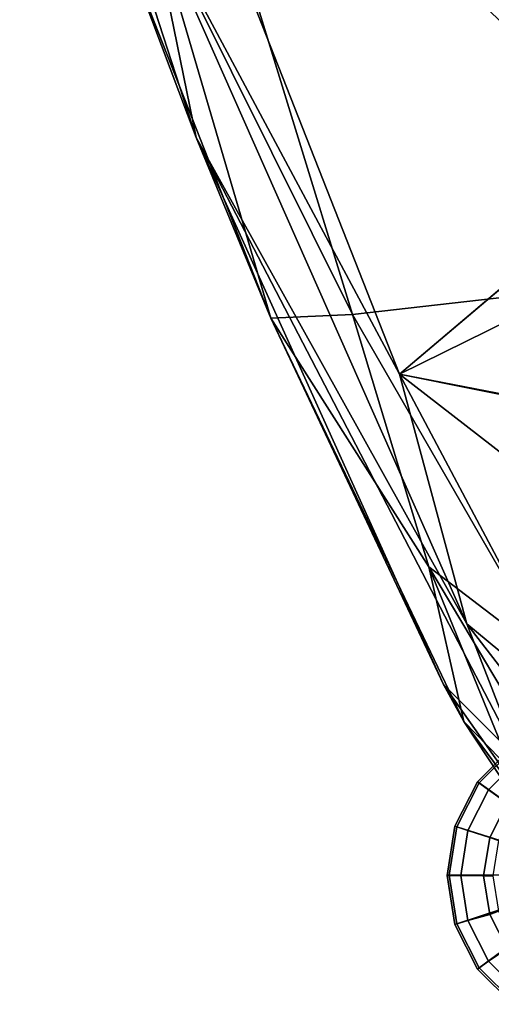
# Model space of a CAD drawing. Units: inches. Extents: x -12.5 to 12.9, y -11.5 to 11.5.
# Drawn here: x -12 to -10.2, y -9.5 to -5.8 of the extents above; entities that cross this region are included whole.
import ezdxf

# ---------------------------------------------------------------- set-up
doc = ezdxf.new("R2010")
doc.units = ezdxf.units.IN
doc.header["$MEASUREMENT"] = 0
for name, color, linetype in [('SEAT-BODY', 5, 'Continuous'), ('SEAT-GLIDE', 5, 'Continuous'), ('SEAT-GLIDEPAD', 5, 'Continuous')]:
    doc.layers.add(name, color=color, linetype=linetype)

msp = doc.modelspace()

# ---------------------------------------------------------------- linework, layer by layer
at = {"layer": 'SEAT-BODY'}
for points in [[(-11.434, -4.6055, 32.1131), (-9.1817, -6.7238, 32.1348), (-10.3788, -3.8035, 32.1787)], [(-9.1817, -6.7238, 32.1348), (-9.9097, -4.4634, 32.1337), (-10.3788, -3.8035, 32.1787)], [(-11.4961, -5.3566, 31.1278), (-11.3186, -6.2323, 31.3438), (-11.9833, -4.1824, 31.404)], [(-11.6163, -5.4405, 31.6471), (-11.9833, -4.1824, 31.404), (-11.3186, -6.2323, 31.3438)], [(-11.4896, -5.3709, 31.9444), (-10.7286, -6.8993, 32.0576), (-11.434, -4.6055, 32.1131)], [(-9.1817, -6.7238, 32.1348), (-11.434, -4.6055, 32.1131), (-10.7286, -6.8993, 32.0576)], [(-11.313, -5.187, 30.9837), (-10.5511, -7.1249, 30.9567), (-11.4961, -5.3566, 31.1278)], [(-8.3751, -5.2787, 17.1258), (-10.5511, -7.1249, 30.9567), (-11.313, -5.187, 30.9837)], [(-11.4896, -5.3709, 31.9444), (-11.6163, -5.4405, 31.6471), (-11.0372, -6.9139, 31.7023)], [(-10.2973, -8.066, 30.9771), (-11.4961, -5.3566, 31.1278), (-10.5511, -7.1249, 30.9567)], [(-11.4961, -5.3566, 31.1278), (-10.2973, -8.066, 30.9771), (-11.3186, -6.2323, 31.3438)], [(-11.4896, -5.3709, 31.9444), (-11.0372, -6.9139, 31.7023), (-10.7286, -6.8993, 32.0576)], [(-11.6163, -5.4405, 31.6471), (-11.3186, -6.2323, 31.3438), (-11.0372, -6.9139, 31.7023)], [(-10.3857, -8.2955, 31.2752), (-11.3186, -6.2323, 31.3438), (-10.0964, -8.5835, 30.9669)], [(-11.3186, -6.2323, 31.3438), (-10.3857, -8.2955, 31.2752), (-11.0372, -6.9139, 31.7023)], [(-10.0964, -8.5835, 30.9669), (-11.3186, -6.2323, 31.3438), (-10.2973, -8.066, 30.9771)], [(-9.1406, -6.4298, 31.0347), (-10.5511, -7.1249, 30.9567), (-8.6002, -7.5029, 30.8585)], [(-10.5511, -7.1249, 30.9567), (-9.1406, -6.4298, 31.0347), (-9.8591, -8.4296, 30.7387)], [(-9.1817, -6.7238, 32.1348), (-10.7286, -6.8993, 32.0576), (-9.9738, -8.208, 31.9438)], [(-10.7286, -6.8993, 32.0576), (-11.0372, -6.9139, 31.7023), (-10.4414, -7.8511, 31.8524)], [(-10.7286, -6.8993, 32.0576), (-10.4414, -7.8511, 31.8524), (-9.9738, -8.208, 31.9438)], [(-10.4414, -7.8511, 31.8524), (-11.0372, -6.9139, 31.7023), (-10.3091, -8.4343, 31.446)], [(-10.3091, -8.4343, 31.446), (-11.0372, -6.9139, 31.7023), (-10.3857, -8.2955, 31.2752)], [(-8.5307, -7.531, 22.5363), (-9.0827, -8.263, 26.6953), (-10.5511, -7.1249, 30.9567)], [(-10.2973, -8.066, 30.9771), (-10.5511, -7.1249, 30.9567), (-9.8591, -8.4296, 30.7387)], [(-9.8591, -8.4296, 30.7387), (-8.6002, -7.5029, 30.8585), (-10.5511, -7.1249, 30.9567)], [(-10.5511, -7.1249, 30.9567), (-9.0827, -8.263, 26.6953), (-9.8591, -8.4296, 30.7387)], [(-9.9738, -8.208, 31.9438), (-10.4414, -7.8511, 31.8524), (-9.9893, -8.6081, 31.7228)], [(-10.4414, -7.8511, 31.8524), (-10.3091, -8.4343, 31.446), (-10.1272, -8.6219, 31.5582)], [(-10.4414, -7.8511, 31.8524), (-10.1272, -8.6219, 31.5582), (-9.9893, -8.6081, 31.7228)], [(-10.0964, -8.5835, 30.9669), (-10.2973, -8.066, 30.9771), (-9.5279, -9.0648, 30.5317)], [(-9.5279, -9.0648, 30.5317), (-10.0964, -8.5835, 30.9669), (-10.2973, -8.066, 30.9771)], [(-10.2973, -8.066, 30.9771), (-9.8591, -8.4296, 30.7387), (-9.5279, -9.0648, 30.5317)], [(-9.8591, -8.4296, 30.7387), (-9.5279, -9.0648, 30.5317), (-10.2973, -8.066, 30.9771)], [(-10.3091, -8.4343, 31.446), (-10.3857, -8.2955, 31.2752), (-9.8558, -9.0484, 30.9262)], [(-9.8558, -9.0484, 30.9262), (-10.3091, -8.4343, 31.446), (-10.3857, -8.2955, 31.2752)], [(-10.0964, -8.5835, 30.9669), (-9.8558, -9.0484, 30.9262), (-10.3857, -8.2955, 31.2752)], [(-10.3857, -8.2955, 31.2752), (-10.0964, -8.5835, 30.9669), (-9.8558, -9.0484, 30.9262)], [(-9.8558, -9.0484, 30.9262), (-9.8934, -9.0647, 31.1358), (-10.3091, -8.4343, 31.446)], [(-9.8934, -9.0647, 31.1358), (-10.1272, -8.6219, 31.5582), (-10.3091, -8.4343, 31.446)], [(-10.1272, -8.6219, 31.5582), (-10.3091, -8.4343, 31.446), (-9.8934, -9.0647, 31.1358)], [(-9.8934, -9.0647, 31.1358), (-10.3091, -8.4343, 31.446), (-9.8558, -9.0484, 30.9262)]]:
    msp.add_3dface(points, dxfattribs=at)
for points, invisible_edges in [([(-7.4754, -5.9601, 14.0494), (-10.5511, -7.1249, 30.9567), (-8.3751, -5.2787, 17.1258)], 1), ([(-8.5307, -7.531, 22.5363), (-10.5511, -7.1249, 30.9567), (-7.4754, -5.9601, 14.0494)], 2)]:
    msp.add_3dface(points, dxfattribs=dict(at, invisible_edges=invisible_edges))
at = {"layer": 'SEAT-GLIDE'}
for points in [[(-10.2571, -8.6616, 0.2056), (-10.1242, -8.5287, 0.2056), (-10.094, -8.5704, 0.1808), (-10.2156, -8.692, 0.1808)], [(-10.2508, -8.6658, 0.2492), (-10.1196, -8.5346, 0.2492), (-10.1242, -8.5287, 0.2056), (-10.2571, -8.6616, 0.2056)], [(-9.981, -8.8597, 0.469), (-9.9235, -8.8023, 0.469), (-10.1196, -8.5346, 0.2492), (-10.2508, -8.6658, 0.2492)], [(-10.3424, -8.8291, 0.2056), (-10.2571, -8.6616, 0.2056), (-10.2156, -8.692, 0.1808), (-10.2937, -8.8452, 0.1808)], [(-10.335, -8.8311, 0.2492), (-10.2508, -8.6658, 0.2492), (-10.2571, -8.6616, 0.2056), (-10.3424, -8.8291, 0.2056)], [(-10.0179, -8.9322, 0.469), (-9.981, -8.8597, 0.469), (-10.2508, -8.6658, 0.2492), (-10.335, -8.8311, 0.2492)], [(-10.3719, -9.0148, 0.2056), (-10.3424, -8.8291, 0.2056), (-10.2937, -8.8452, 0.1808), (-10.3206, -9.015, 0.1808)], [(-10.3641, -9.0144, 0.2492), (-10.335, -8.8311, 0.2492), (-10.3424, -8.8291, 0.2056), (-10.3719, -9.0148, 0.2056)], [(-10.0306, -9.0125, 0.469), (-10.0179, -8.9322, 0.469), (-10.335, -8.8311, 0.2492), (-10.3641, -9.0144, 0.2492)], [(-10.335, -9.1977, 0.2492), (-10.3641, -9.0144, 0.2492), (-10.3719, -9.0148, 0.2056), (-10.3424, -9.2005, 0.2056)], [(-10.3424, -9.2005, 0.2056), (-10.3719, -9.0148, 0.2056), (-10.3206, -9.015, 0.1808), (-10.2937, -9.1849, 0.1808)], [(-10.0179, -9.0928, 0.469), (-10.0306, -9.0125, 0.469), (-10.3641, -9.0144, 0.2492), (-10.335, -9.1977, 0.2492)], [(-9.981, -9.1652, 0.469), (-10.0179, -9.0928, 0.469), (-10.335, -9.1977, 0.2492), (-10.2508, -9.3631, 0.2492)], [(-9.9235, -9.2227, 0.469), (-9.981, -9.1652, 0.469), (-10.2508, -9.3631, 0.2492), (-10.1196, -9.4943, 0.2492)], [(-10.2571, -9.368, 0.2056), (-10.3424, -9.2005, 0.2056), (-10.2937, -9.1849, 0.1808), (-10.2156, -9.3381, 0.1808)], [(-10.2508, -9.3631, 0.2492), (-10.335, -9.1977, 0.2492), (-10.3424, -9.2005, 0.2056), (-10.2571, -9.368, 0.2056)], [(-10.1242, -9.501, 0.2056), (-10.2571, -9.368, 0.2056), (-10.2156, -9.3381, 0.1808), (-10.094, -9.4597, 0.1808)], [(-10.1196, -9.4943, 0.2492), (-10.2508, -9.3631, 0.2492), (-10.2571, -9.368, 0.2056), (-10.1242, -9.501, 0.2056)]]:
    msp.add_3dface(points, dxfattribs=at)
at = {"layer": 'SEAT-GLIDEPAD'}
for points in [[(-10.2156, -8.692, 0.1808), (-10.094, -8.5704, 0.1808), (-10.0421, -8.6403, 0.0478), (-10.1452, -8.7425, 0.0478)], [(-10.2937, -8.8452, 0.1808), (-10.2156, -8.692, 0.1808), (-10.1452, -8.7425, 0.0478), (-10.2116, -8.8716, 0.0478)], [(-10.1782, -8.8837, 0.0135), (-10.2116, -8.8716, 0.0478), (-10.1452, -8.7425, 0.0478), (-10.1172, -8.7643, 0.0135)], [(-10.3206, -9.015, 0.1808), (-10.2937, -8.8452, 0.1808), (-10.2116, -8.8716, 0.0478), (-10.2348, -9.0167, 0.0478)], [(-10.1994, -9.0167, 0.0135), (-10.2348, -9.0167, 0.0478), (-10.2116, -8.8716, 0.0478), (-10.1782, -8.8837, 0.0135)], [(-10.2348, -9.0167, 0.0478), (-10.2116, -9.1618, 0.0478), (-10.2937, -9.1849, 0.1808), (-10.3206, -9.015, 0.1808)], [(-10.1782, -9.1498, 0.0135), (-10.2116, -9.1618, 0.0478), (-10.2348, -9.0167, 0.0478), (-10.1994, -9.0167, 0.0135)], [(-10.2116, -9.1618, 0.0478), (-10.1452, -9.2909, 0.0478), (-10.2156, -9.3381, 0.1808), (-10.2937, -9.1849, 0.1808)], [(-10.1172, -9.2691, 0.0135), (-10.1452, -9.2909, 0.0478), (-10.2116, -9.1618, 0.0478), (-10.1782, -9.1498, 0.0135)], [(-10.1452, -9.2909, 0.0478), (-10.0421, -9.3931, 0.0478), (-10.094, -9.4597, 0.1808), (-10.2156, -9.3381, 0.1808)]]:
    msp.add_3dface(points, dxfattribs=at)

doc.saveas('drawing.dxf')
